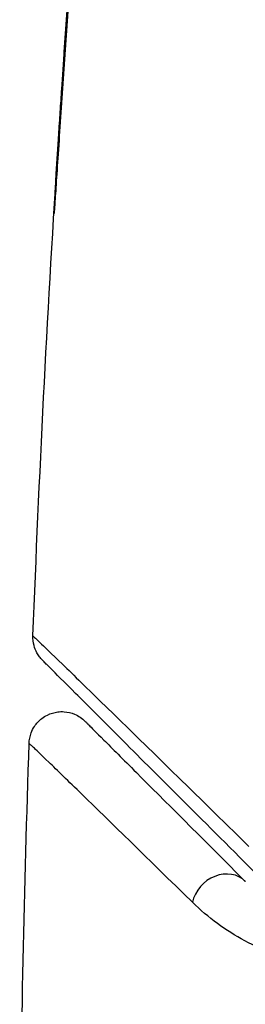
# Model space of a CAD drawing. Units: millimetres. Extents: x -3552 to 4077, y -4062 to 5184.
# Drawn here: x -965 to -962, y 596 to 611 of the extents above; entities that cross this region are included whole.
import ezdxf

# ---------------------------------------------------------------- set-up
doc = ezdxf.new("R2010")
doc.units = ezdxf.units.MM
doc.header["$LTSCALE"] = 20
doc.layers.add('2d', color=230, linetype='Continuous')

msp = doc.modelspace()

# ---------------------------------------------------------------- linework, layer by layer
at = {"layer": '2d'}
msp.add_line((-964.403, 610.147), (-964.413, 610.147), dxfattribs=at)
msp.add_ellipse((-961.965, 597.684), major_axis=(0.354, 0.354), ratio=0.858093, start_param=0, end_param=2.20525, dxfattribs=at)
for points in [[(-964.853, 601.788), (-964.666, 606.648), (-964.359, 611.504), (-963.933, 616.348)], [(-964.413, 610.147), (-964.313, 611.647), (-964.201, 613.146), (-964.078, 614.645)], [(-964.089, 614.343), (-964.218, 612.775), (-964.334, 611.207), (-964.437, 609.638)], [(-964.853, 601.788), (-964.853, 601.788), (-964.853, 601.788), (-964.853, 601.788)], [(-965.056, 593.522), (-965.033, 595.731), (-964.985, 597.939), (-964.912, 600.147)]]:
    msp.add_open_spline(points, degree=3, dxfattribs=at)
for points, knots in [([(-964.531, 608.239), (-964.532, 608.239), (-964.531, 608.251), (-964.529, 608.302), (-964.527, 608.34), (-964.518, 608.489), (-964.51, 608.636), (-964.493, 608.906), (-964.487, 609.006), (-964.474, 609.214), (-964.467, 609.324), (-964.452, 609.555), (-964.444, 609.672), (-964.429, 609.908), (-964.421, 610.029), (-964.413, 610.147)], [0.002335629, 0.002335629, 0.002335629, 0.002335629, 0.002691247, 0.002691247, 0.003046864, 0.003046864, 0.003758098, 0.003758098, 0.004113716, 0.004113716, 0.004469333, 0.004469333, 0.00482495, 0.00482495, 0.005180567, 0.005180567, 0.005180567, 0.005180567]), ([(-964.437, 609.638), (-964.45, 609.443), (-964.462, 609.259), (-964.485, 608.916), (-964.495, 608.764), (-964.512, 608.509), (-964.518, 608.409), (-964.526, 608.307), (-964.527, 608.282), (-964.53, 608.247), (-964.531, 608.239), (-964.531, 608.239)], [0, 0, 0, 0, 0.000583907, 0.000583907, 0.001167815, 0.001167815, 0.001751722, 0.001751722, 0.002043676, 0.002043676, 0.002335629, 0.002335629, 0.002335629, 0.002335629]), ([(-964.707, 601.416), (-964.724, 601.433), (-964.74, 601.451), (-964.768, 601.489), (-964.781, 601.508), (-964.811, 601.564), (-964.826, 601.601), (-964.849, 601.688), (-964.855, 601.739), (-964.853, 601.788)], [0, 0, 0, 0, 0.00716492, 0.00716492, 0.01418504, 0.01418504, 0.02611916, 0.02611916, 0.04109674, 0.04109674, 0.04109674, 0.04109674]), ([(-964.853, 601.788), (-964.853, 601.788), (-964.849, 601.784), (-964.834, 601.77), (-964.827, 601.763), (-964.812, 601.749), (-964.809, 601.746), (-964.802, 601.739), (-964.8, 601.736), (-964.784, 601.723), (-964.76, 601.7), (-964.647, 601.591), (-964.518, 601.466), (-964.246, 601.203), (-964.143, 601.102), (-963.914, 600.878), (-963.787, 600.755), (-963.102, 600.086), (-962.394, 599.393), (-961.556, 598.571)], [0.02456002, 0.02456002, 0.02456002, 0.02456002, 0.02999101, 0.02999101, 0.03299011, 0.03299011, 0.03373989, 0.03373989, 0.03448967, 0.03448967, 0.03598922, 0.03598922, 0.03898832, 0.03898832, 0.04048787, 0.04048787, 0.04198742, 0.04198742, 0.04798562, 0.04798562, 0.04798562, 0.04798562]), ([(-961.47, 598.179), (-962.297, 599.006), (-962.992, 599.7), (-963.661, 600.369), (-963.785, 600.493), (-964.01, 600.719), (-964.113, 600.821), (-964.381, 601.089), (-964.508, 601.216), (-964.618, 601.326), (-964.641, 601.349), (-964.659, 601.367), (-964.664, 601.373), (-964.681, 601.39), (-964.688, 601.397), (-964.703, 601.411), (-964.707, 601.416), (-964.707, 601.416)], [0, 0, 0, 0, 0.00604989, 0.00604989, 0.00756236, 0.00756236, 0.00907483, 0.00907483, 0.01209978, 0.01209978, 0.01361225, 0.01361225, 0.01512472, 0.01512472, 0.01814967, 0.01814967, 0.02364717, 0.02364717, 0.02364717, 0.02364717]), ([(-964.912, 600.147), (-964.91, 600.201), (-964.899, 600.255), (-964.868, 600.34), (-964.85, 600.374), (-964.8, 600.451), (-964.761, 600.493), (-964.692, 600.547), (-964.663, 600.564), (-964.584, 600.603), (-964.53, 600.62), (-964.443, 600.631), (-964.41, 600.632), (-964.323, 600.626), (-964.268, 600.613), (-964.187, 600.578), (-964.158, 600.563), (-964.105, 600.526), (-964.081, 600.506), (-964.059, 600.484)], [0, 0, 0, 0, 0.0160984, 0.0160984, 0.0273867, 0.0273867, 0.0437913, 0.0437913, 0.0537983, 0.0537983, 0.0702332, 0.0702332, 0.0801032, 0.0801032, 0.0965411, 0.0965411, 0.1063987, 0.1063987, 0.1157817, 0.1157817, 0.1157817, 0.1157817]), ([(-964.059, 600.484), (-964.059, 600.484), (-964.055, 600.481), (-964.044, 600.47), (-964.04, 600.465), (-964.028, 600.454), (-964.024, 600.449), (-964.015, 600.441), (-964.012, 600.438), (-964.006, 600.432), (-964.003, 600.429), (-963.968, 600.394), (-963.893, 600.318), (-963.71, 600.135), (-963.637, 600.062), (-963.47, 599.896), (-963.377, 599.803), (-962.862, 599.288), (-962.3, 598.726), (-961.612, 598.037)], [0.02275047, 0.02275047, 0.02275047, 0.02275047, 0.02787328, 0.02787328, 0.0306606, 0.0306606, 0.03205427, 0.03205427, 0.0327511, 0.0327511, 0.03344793, 0.03344793, 0.03623526, 0.03623526, 0.03762892, 0.03762892, 0.03902259, 0.03902259, 0.04459724, 0.04459724, 0.04459724, 0.04459724]), ([(-962.419, 597.719), (-963.116, 598.401), (-963.686, 598.958), (-964.209, 599.468), (-964.304, 599.56), (-964.473, 599.725), (-964.548, 599.798), (-964.736, 599.98), (-964.815, 600.056), (-964.854, 600.092), (-964.858, 600.096), (-964.864, 600.101), (-964.867, 600.104), (-964.876, 600.112), (-964.881, 600.117), (-964.893, 600.128), (-964.897, 600.133), (-964.908, 600.143), (-964.912, 600.147), (-964.912, 600.147)], [0, 0, 0, 0, 0.00567223, 0.00567223, 0.00709029, 0.00709029, 0.00850835, 0.00850835, 0.01134447, 0.01134447, 0.0120535, 0.0120535, 0.01276253, 0.01276253, 0.01418058, 0.01418058, 0.0170167, 0.0170167, 0.02223711, 0.02223711, 0.02223711, 0.02223711]), ([(-958.37, 597.042), (-958.789, 596.845), (-959.193, 596.749), (-959.775, 596.697), (-959.965, 596.695), (-960.33, 596.719), (-960.506, 596.745), (-961.014, 596.855), (-961.328, 596.973), (-961.911, 597.287), (-962.178, 597.483), (-962.419, 597.719)], [0, 0, 0, 0, 0.001968794, 0.001968794, 0.002953191, 0.002953191, 0.003937588, 0.003937588, 0.005906382, 0.005906382, 0.007875176, 0.007875176, 0.007875176, 0.007875176])]:
    msp.add_open_spline(points, degree=3, knots=knots, dxfattribs=at)

doc.saveas('drawing.dxf')
